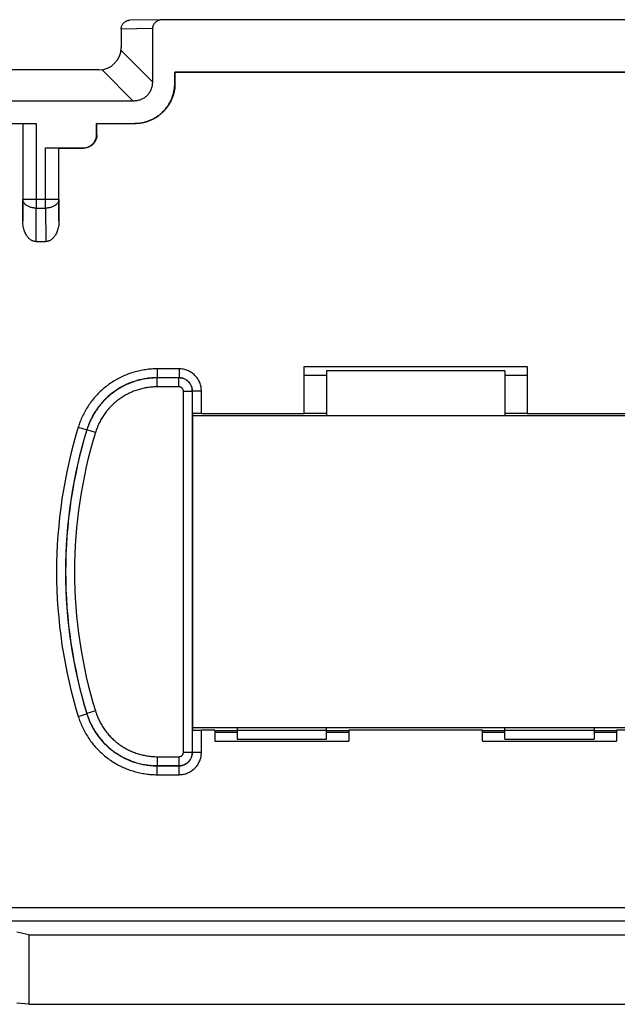
# Model space of a CAD drawing. Extents: x -22.3 to 22.4, y -22.2 to 22.3.
# Drawn here: x -8.8 to 4.6, y -22.2 to -0.1 of the extents above; entities that cross this region are included whole.
import ezdxf

# ---------------------------------------------------------------- set-up
doc = ezdxf.new("R2010")
doc.units = 0
doc.header["$LTSCALE"] = 16.335
doc.layers.get('0').update_dxf_attribs({"linetype": 'CONTINUOUS'})

msp = doc.modelspace()

# ---------------------------------------------------------------- linework, layer by layer
at = {"color": 7, "linetype": 'CONTINUOUS'}
for p, q in [((-5.597, -0.126), (-6.328, -0.137)), ((-5.593, -0.126), (-5.597, -0.126)), ((5.743, -0.126), (-5.593, -0.126)), ((-6.525, -0.337), (-6.525, -0.75)), ((-5.825, -0.327), (-5.825, -1.517)), ((-7.025, -1.25), (-15.325, -1.25)), ((-5.325, -1.55), (-5.325, -1.3)), ((-5.319, -1.306), (-5.325, -1.3)), ((-5.325, -1.3), (5.475, -1.3)), ((-5.319, -1.306), (-5.319, -1.556)), ((5.469, -1.306), (-5.319, -1.306)), ((-6.258, -1.95), (-16.092, -1.95)), ((-13.922, -2.45), (-8.428, -2.45)), ((-13.619, -2.456), (-8.731, -2.456)), ((-8.731, -2.456), (-8.728, -2.453)), ((-8.731, -2.456), (-8.731, -4.636)), ((-7.075, -2.7), (-7.075, -2.45)), ((-7.069, -2.456), (-7.075, -2.45)), ((-7.075, -2.45), (-6.225, -2.45)), ((-7.069, -2.706), (-7.069, -2.456)), ((-7.069, -2.456), (-6.219, -2.456)), ((-8.222, -3), (-7.375, -3)), ((-7.922, -3.003), (-7.919, -3.006)), ((-7.919, -4.636), (-7.919, -3.006)), ((-7.919, -3.006), (-7.369, -3.006)), ((-8.433, -5.1), (-8.217, -5.1)), ((-2.425, -7.9), (2.575, -7.9)), ((-2.425, -8.95), (-2.425, -7.9)), ((2.575, -7.9), (2.575, -8.95)), ((2.075, -8), (-1.925, -8)), ((-1.925, -8), (-1.925, -9.002)), ((2.075, -8), (2.075, -9.002)), ((-4.925, -8.952), (-4.925, -16.048)), ((-4.925, -9), (5.075, -9)), ((-4.727, -8.95), (-2.425, -8.95)), ((-2.425, -8.943), (-1.925, -8.943)), ((2.075, -8.943), (2.575, -8.943)), ((2.575, -8.95), (4.877, -8.95)), ((5.075, -16), (-4.925, -16)), ((-4.425, -16.05), (-4.727, -16.05)), ((-4.425, -16.05), (-4.425, -16.3)), ((-4.425, -16.055), (-3.925, -16.055)), ((-3.925, -15.998), (-3.925, -16.25)), ((-1.925, -16.25), (-1.925, -15.998)), ((-1.925, -16.055), (-1.425, -16.055)), ((1.575, -16.05), (-1.425, -16.05)), ((-1.425, -16.05), (-1.425, -16.3)), ((1.575, -16.3), (1.575, -16.05)), ((1.575, -16.055), (2.075, -16.055)), ((2.075, -16.25), (2.075, -15.998)), ((4.075, -15.998), (4.075, -16.25)), ((4.075, -16.055), (4.575, -16.055)), ((4.877, -16.05), (4.575, -16.05)), ((4.575, -16.05), (4.575, -16.3)), ((-4.425, -16.3), (-1.425, -16.3)), ((-3.925, -16.25), (-1.925, -16.25)), ((1.575, -16.3), (4.575, -16.3)), ((2.075, -16.25), (4.075, -16.25)), ((-8.591, -20.636), (-8.867, -20.578)), ((-8.591, -20.636), (8.741, -20.636)), ((-8.591, -20.636), (-8.591, -22.195)), ((-8.591, -22.195), (-8.867, -22.17)), ((-8.591, -22.195), (8.741, -22.195))]:
    msp.add_line(p, q, dxfattribs=at)
at = {"color": 9, "linetype": 'CONTINUOUS'}
for p, q in [((-5.825, -0.327), (-6.525, -0.338)), ((-5.825, -1.517), (-6.529, -0.813)), ((-6.962, -1.246), (-6.258, -1.95)), ((-5.325, -1.55), (-5.319, -1.556)), ((-8.728, -2.453), (-8.728, -4.157)), ((-8.428, -2.45), (-8.428, -4.349)), ((-6.225, -2.45), (-6.219, -2.456)), ((-7.075, -2.7), (-7.069, -2.706)), ((-8.222, -4.349), (-8.222, -3)), ((-7.922, -4.157), (-7.922, -3.003)), ((-7.375, -3), (-7.369, -3.006)), ((-8.731, -4.636), (-8.728, -4.157)), ((-7.922, -4.157), (-8.728, -4.157)), ((-7.922, -4.157), (-7.919, -4.636)), ((-8.433, -5.1), (-8.428, -4.349)), ((-8.428, -4.349), (-8.222, -4.349)), ((-8.222, -4.349), (-8.217, -5.1)), ((-5.227, -7.952), (-5.719, -7.952)), ((-5.719, -7.952), (-5.719, -8.152)), ((-5.227, -8.152), (-5.719, -8.152)), ((-5.23, -8.155), (-5.716, -8.155)), ((-5.716, -8.355), (-5.716, -8.155)), ((-5.227, -8.152), (-5.23, -8.155)), ((-5.23, -8.355), (-5.23, -8.155)), ((-5.227, -7.952), (-5.227, -8.152)), ((-1.925, -8.1), (-2.425, -8.1)), ((2.575, -8.1), (2.075, -8.1)), ((-5.23, -8.355), (-5.716, -8.355)), ((-5.13, -8.455), (-4.93, -8.455)), ((-5.13, -16.545), (-5.13, -8.455)), ((-4.927, -8.452), (-4.93, -8.455)), ((-4.93, -16.545), (-4.93, -8.455)), ((-4.727, -8.452), (-4.927, -8.452)), ((-4.927, -8.952), (-4.927, -8.452)), ((-4.727, -8.95), (-4.727, -8.452)), ((-7.487, -9.259), (-7.296, -9.318)), ((-7.102, -9.38), (-7.294, -9.322)), ((-7.102, -15.62), (-7.294, -15.678)), ((-7.487, -15.741), (-7.296, -15.682)), ((-4.927, -16.548), (-4.927, -16.048)), ((-4.727, -16.548), (-4.727, -16.05)), ((-3.925, -16.1), (-4.425, -16.1)), ((-3.925, -16.05), (-1.925, -16.05)), ((-1.425, -16.1), (-1.925, -16.1)), ((2.075, -16.1), (1.575, -16.1)), ((2.075, -16.05), (4.075, -16.05)), ((4.575, -16.1), (4.075, -16.1)), ((-5.13, -16.545), (-4.93, -16.545)), ((-4.927, -16.548), (-4.93, -16.545)), ((-4.727, -16.548), (-4.927, -16.548)), ((-5.716, -16.645), (-5.23, -16.645)), ((-5.716, -16.645), (-5.716, -16.845)), ((-5.23, -16.645), (-5.23, -16.845)), ((-5.719, -16.848), (-5.227, -16.848)), ((-5.719, -17.048), (-5.719, -16.848)), ((-5.716, -16.845), (-5.23, -16.845)), ((-5.227, -16.848), (-5.23, -16.845)), ((-5.227, -17.048), (-5.227, -16.848)), ((-5.719, -17.048), (-5.227, -17.048)), ((15.915, -20.03), (-15.765, -20.03)), ((15.918, -20.328), (-15.768, -20.328))]:
    msp.add_line(p, q, dxfattribs=at)
at = {"color": 7, "linetype": 'CONTINUOUS'}
msp.add_arc((-7.025, -0.75), 0.5, 270, 360, dxfattribs=at)
at = {"color": 9, "linetype": 'CONTINUOUS'}
for radius, start, end in [(11.048, 162.9414, 197.0586), (10.848, 162.9414, 197.0586), (10.845, 162.9576, 197.0424), (10.645, 162.9576, 197.0424)]:
    msp.add_arc((3.075, -12.5), radius, start, end, dxfattribs=at)
at = {"color": 7, "linetype": 'CONTINUOUS'}
for points, knots in [([(-6.525, -0.329), (-6.525, -0.323), (-6.523, -0.309), (-6.519, -0.288), (-6.512, -0.264), (-6.502, -0.242), (-6.489, -0.221), (-6.474, -0.203), (-6.457, -0.186), (-6.437, -0.171), (-6.417, -0.159), (-6.395, -0.149), (-6.372, -0.142), (-6.35, -0.138), (-6.335, -0.137), (-6.328, -0.137)], [0, 0, 0, 0, 0.054469, 0.135906, 0.217019, 0.297815, 0.378296, 0.458464, 0.53832, 0.61787, 0.697125, 0.776099, 0.854811, 0.933285, 1, 1, 1, 1]), ([(-5.597, -0.126), (-5.606, -0.126), (-5.625, -0.128), (-5.653, -0.132), (-5.681, -0.141), (-5.708, -0.152), (-5.732, -0.166), (-5.754, -0.182), (-5.773, -0.199), (-5.789, -0.219), (-5.802, -0.239), (-5.812, -0.261), (-5.82, -0.282), (-5.824, -0.305), (-5.825, -0.32), (-5.825, -0.327)], [0, 0, 0, 0, 0.077945, 0.16731, 0.254805, 0.340284, 0.423608, 0.503846, 0.581019, 0.655888, 0.728207, 0.798054, 0.866578, 0.933958, 1, 1, 1, 1]), ([(-5.825, -1.517), (-5.825, -1.533), (-5.826, -1.566), (-5.833, -1.612), (-5.844, -1.656), (-5.858, -1.697), (-5.876, -1.736), (-5.897, -1.771), (-5.922, -1.804), (-5.949, -1.833), (-5.979, -1.859), (-6.012, -1.883), (-6.048, -1.903), (-6.086, -1.92), (-6.127, -1.934), (-6.17, -1.943), (-6.214, -1.949), (-6.243, -1.95), (-6.258, -1.95)], [0, 0, 0, 0, 0.071778, 0.140317, 0.205817, 0.268725, 0.330126, 0.390353, 0.449401, 0.50736, 0.565145, 0.623615, 0.683206, 0.744269, 0.807368, 0.871852, 0.936507, 1, 1, 1, 1]), ([(-6.225, -2.45), (-6.199, -2.45), (-6.146, -2.448), (-6.069, -2.437), (-5.992, -2.42), (-5.917, -2.397), (-5.844, -2.367), (-5.774, -2.33), (-5.708, -2.288), (-5.646, -2.24), (-5.588, -2.187), (-5.535, -2.129), (-5.487, -2.067), (-5.445, -2.001), (-5.408, -1.931), (-5.378, -1.858), (-5.355, -1.783), (-5.338, -1.706), (-5.327, -1.629), (-5.325, -1.576), (-5.325, -1.55)], [0, 0, 0, 0, 0.055459, 0.111106, 0.166704, 0.222123, 0.277712, 0.333381, 0.388917, 0.444359, 0.500002, 0.555647, 0.611089, 0.666624, 0.722293, 0.777883, 0.833302, 0.888898, 0.944543, 1, 1, 1, 1]), ([(-5.319, -1.556), (-5.319, -1.582), (-5.321, -1.635), (-5.331, -1.713), (-5.348, -1.789), (-5.372, -1.864), (-5.402, -1.937), (-5.438, -2.007), (-5.481, -2.073), (-5.529, -2.135), (-5.582, -2.193), (-5.64, -2.246), (-5.702, -2.294), (-5.768, -2.337), (-5.838, -2.373), (-5.911, -2.403), (-5.986, -2.427), (-6.062, -2.444), (-6.14, -2.454), (-6.193, -2.456), (-6.219, -2.456)], [0, 0, 0, 0, 0.055457, 0.111102, 0.166698, 0.222117, 0.277707, 0.333376, 0.388911, 0.444353, 0.499998, 0.555641, 0.611083, 0.666619, 0.722288, 0.777877, 0.833296, 0.888894, 0.944541, 1, 1, 1, 1]), ([(-8.728, -2.453), (-8.727, -2.452), (-8.724, -2.453), (-8.719, -2.452), (-8.709, -2.452), (-8.696, -2.451), (-8.68, -2.451), (-8.66, -2.451), (-8.638, -2.451), (-8.613, -2.451), (-8.586, -2.45), (-8.556, -2.45), (-8.526, -2.45), (-8.494, -2.45), (-8.461, -2.45), (-8.439, -2.45), (-8.428, -2.45)], [0, 0, 0, 0, 0.007212, 0.026789, 0.058451, 0.101626, 0.156234, 0.221478, 0.296067, 0.379377, 0.470861, 0.56884, 0.671599, 0.77884, 0.889029, 1, 1, 1, 1]), ([(-7.375, -3), (-7.364, -3), (-7.341, -2.999), (-7.308, -2.993), (-7.276, -2.984), (-7.245, -2.971), (-7.215, -2.955), (-7.188, -2.935), (-7.162, -2.913), (-7.14, -2.887), (-7.12, -2.86), (-7.104, -2.83), (-7.091, -2.799), (-7.082, -2.767), (-7.076, -2.734), (-7.075, -2.711), (-7.075, -2.7)], [0, 0, 0, 0, 0.071201, 0.142796, 0.214265, 0.285433, 0.357014, 0.428697, 0.500012, 0.571324, 0.643002, 0.714587, 0.78576, 0.857217, 0.928803, 1, 1, 1, 1]), ([(-7.069, -2.706), (-7.069, -2.717), (-7.07, -2.74), (-7.076, -2.773), (-7.085, -2.805), (-7.098, -2.836), (-7.114, -2.866), (-7.134, -2.894), (-7.156, -2.919), (-7.181, -2.941), (-7.209, -2.961), (-7.239, -2.977), (-7.27, -2.99), (-7.302, -2.999), (-7.335, -3.005), (-7.358, -3.006), (-7.369, -3.006)], [0, 0, 0, 0, 0.071197, 0.142783, 0.21424, 0.285413, 0.356998, 0.428676, 0.499988, 0.571303, 0.642986, 0.714567, 0.785735, 0.857204, 0.928799, 1, 1, 1, 1]), ([(-8.222, -3), (-8.211, -3), (-8.189, -3), (-8.156, -3), (-8.124, -3), (-8.094, -3), (-8.064, -3), (-8.037, -3.001), (-8.012, -3.001), (-7.99, -3.001), (-7.97, -3.001), (-7.954, -3.001), (-7.941, -3.002), (-7.931, -3.002), (-7.926, -3.003), (-7.923, -3.002), (-7.922, -3.003)], [0, 0, 0, 0, 0.110971, 0.22116, 0.328401, 0.43116, 0.529139, 0.620623, 0.703933, 0.778522, 0.843766, 0.898374, 0.941549, 0.973211, 0.992788, 1, 1, 1, 1]), ([(-8.433, -5.1), (-8.441, -5.1), (-8.457, -5.099), (-8.482, -5.094), (-8.506, -5.087), (-8.531, -5.075), (-8.555, -5.06), (-8.58, -5.041), (-8.604, -5.017), (-8.628, -4.988), (-8.652, -4.954), (-8.673, -4.913), (-8.693, -4.867), (-8.709, -4.816), (-8.721, -4.759), (-8.729, -4.699), (-8.731, -4.657), (-8.731, -4.636)], [0, 0, 0, 0, 0.039626, 0.080273, 0.122358, 0.166697, 0.213913, 0.265047, 0.321229, 0.383213, 0.451373, 0.52669, 0.609343, 0.698747, 0.794448, 0.895578, 1, 1, 1, 1]), ([(-7.919, -4.636), (-7.919, -4.657), (-7.921, -4.699), (-7.929, -4.759), (-7.941, -4.816), (-7.957, -4.867), (-7.977, -4.913), (-7.998, -4.954), (-8.022, -4.988), (-8.046, -5.017), (-8.07, -5.041), (-8.095, -5.06), (-8.119, -5.075), (-8.144, -5.087), (-8.168, -5.094), (-8.193, -5.099), (-8.209, -5.1), (-8.217, -5.1)], [0, 0, 0, 0, 0.104422, 0.205552, 0.301253, 0.390657, 0.47331, 0.548627, 0.616787, 0.678771, 0.734953, 0.786087, 0.833303, 0.877642, 0.919727, 0.960374, 1, 1, 1, 1]), ([(-4.727, -8.95), (-4.735, -8.95), (-4.751, -8.95), (-4.774, -8.95), (-4.797, -8.95), (-4.819, -8.95), (-4.839, -8.95), (-4.858, -8.95), (-4.875, -8.951), (-4.89, -8.951), (-4.902, -8.951), (-4.912, -8.951), (-4.92, -8.951), (-4.924, -8.952), (-4.926, -8.951), (-4.927, -8.952)], [0, 0, 0, 0, 0.119603, 0.238082, 0.352845, 0.46236, 0.565846, 0.660979, 0.746079, 0.820897, 0.883893, 0.93378, 0.970326, 0.992943, 1, 1, 1, 1]), ([(-4.927, -16.048), (-4.926, -16.049), (-4.924, -16.048), (-4.922, -16.049), (-4.921, -16.049)], [0, 0, 0, 0, 0.267998, 1, 1, 1, 1]), ([(-4.921, -16.049), (-4.918, -16.049), (-4.912, -16.049), (-4.902, -16.049), (-4.89, -16.049), (-4.875, -16.049), (-4.858, -16.05), (-4.839, -16.05), (-4.819, -16.05), (-4.797, -16.05), (-4.774, -16.05), (-4.751, -16.05), (-4.735, -16.05), (-4.727, -16.05)], [0, 0, 0, 0, 0.037664, 0.089076, 0.154, 0.231105, 0.318808, 0.41685, 0.523501, 0.636364, 0.754637, 0.876739, 1, 1, 1, 1])]:
    msp.add_open_spline(points, degree=3, knots=knots, dxfattribs=at)
for points in [[(-6.525, -0.337), (-6.525, -0.334), (-6.525, -0.331), (-6.525, -0.329)], [(-4.927, -8.952), (-4.927, -8.952), (-4.927, -8.952), (-4.927, -8.952)]]:
    msp.add_open_spline(points, degree=3, dxfattribs=at)
at = {"color": 9, "linetype": 'CONTINUOUS'}
for points, knots in [([(-8.428, -4.349), (-8.44, -4.349), (-8.464, -4.348), (-8.499, -4.344), (-8.533, -4.337), (-8.566, -4.328), (-8.597, -4.315), (-8.626, -4.301), (-8.651, -4.285), (-8.674, -4.267), (-8.693, -4.247), (-8.708, -4.225), (-8.719, -4.203), (-8.726, -4.18), (-8.728, -4.164), (-8.728, -4.157)], [0, 0, 0, 0, 0.09226, 0.183771, 0.273778, 0.361577, 0.446541, 0.528153, 0.606035, 0.679981, 0.750002, 0.816351, 0.879559, 0.940429, 1, 1, 1, 1]), ([(-7.922, -4.157), (-7.922, -4.164), (-7.924, -4.18), (-7.931, -4.203), (-7.942, -4.225), (-7.957, -4.247), (-7.976, -4.267), (-7.999, -4.285), (-8.024, -4.301), (-8.053, -4.315), (-8.084, -4.328), (-8.117, -4.337), (-8.151, -4.344), (-8.186, -4.348), (-8.21, -4.349), (-8.222, -4.349)], [0, 0, 0, 0, 0.059571, 0.120441, 0.183649, 0.249998, 0.320019, 0.393965, 0.471847, 0.553459, 0.638423, 0.726222, 0.816229, 0.90774, 1, 1, 1, 1]), ([(-5.719, -7.952), (-5.762, -7.952), (-5.849, -7.955), (-5.979, -7.969), (-6.108, -7.992), (-6.235, -8.024), (-6.36, -8.065), (-6.481, -8.114), (-6.598, -8.172), (-6.711, -8.239), (-6.819, -8.313), (-6.922, -8.394), (-7.018, -8.483), (-7.108, -8.578), (-7.191, -8.679), (-7.267, -8.786), (-7.335, -8.898), (-7.395, -9.015), (-7.446, -9.135), (-7.474, -9.217), (-7.487, -9.259)], [0, 0, 0, 0, 0.055292, 0.110812, 0.166446, 0.222091, 0.277674, 0.333233, 0.388817, 0.444412, 0.499995, 0.555578, 0.611173, 0.666757, 0.722317, 0.777898, 0.833542, 0.889178, 0.944703, 1, 1, 1, 1]), ([(-5.719, -8.152), (-5.757, -8.152), (-5.835, -8.154), (-5.951, -8.167), (-6.066, -8.187), (-6.179, -8.216), (-6.29, -8.252), (-6.398, -8.297), (-6.503, -8.349), (-6.604, -8.408), (-6.7, -8.474), (-6.792, -8.546), (-6.878, -8.625), (-6.958, -8.71), (-7.032, -8.801), (-7.099, -8.896), (-7.16, -8.996), (-7.213, -9.1), (-7.259, -9.207), (-7.285, -9.281), (-7.296, -9.318)], [0, 0, 0, 0, 0.055301, 0.110819, 0.166452, 0.222096, 0.277677, 0.333235, 0.388818, 0.444411, 0.499993, 0.555575, 0.611168, 0.666751, 0.722309, 0.777889, 0.833532, 0.889167, 0.944691, 1, 1, 1, 1]), ([(-5.716, -8.155), (-5.757, -8.155), (-5.84, -8.158), (-5.963, -8.172), (-6.084, -8.195), (-6.203, -8.227), (-6.32, -8.268), (-6.434, -8.318), (-6.543, -8.376), (-6.647, -8.441), (-6.747, -8.515), (-6.841, -8.596), (-6.928, -8.683), (-7.008, -8.777), (-7.082, -8.877), (-7.147, -8.982), (-7.205, -9.091), (-7.254, -9.204), (-7.281, -9.282), (-7.294, -9.322)], [0, 0, 0, 0, 0.058826, 0.117649, 0.176473, 0.235297, 0.29412, 0.352943, 0.411766, 0.470589, 0.529411, 0.588234, 0.647057, 0.70588, 0.764703, 0.823526, 0.882351, 0.941174, 1, 1, 1, 1]), ([(-5.719, -8.152), (-5.718, -8.152), (-5.718, -8.153), (-5.717, -8.154), (-5.716, -8.155), (-5.716, -8.155)], [0, 0, 0, 0, 0.333304, 0.666637, 1, 1, 1, 1]), ([(-4.93, -8.455), (-4.93, -8.444), (-4.932, -8.422), (-4.937, -8.388), (-4.946, -8.356), (-4.959, -8.325), (-4.976, -8.295), (-4.995, -8.268), (-5.018, -8.243), (-5.043, -8.22), (-5.07, -8.201), (-5.1, -8.184), (-5.131, -8.171), (-5.163, -8.162), (-5.197, -8.157), (-5.219, -8.155), (-5.23, -8.155)], [0, 0, 0, 0, 0.071429, 0.142856, 0.214285, 0.285714, 0.357142, 0.428571, 0.5, 0.571429, 0.642858, 0.714287, 0.785715, 0.857144, 0.928571, 1, 1, 1, 1]), ([(-4.727, -8.452), (-4.727, -8.436), (-4.728, -8.403), (-4.735, -8.355), (-4.747, -8.307), (-4.764, -8.26), (-4.785, -8.216), (-4.81, -8.174), (-4.84, -8.134), (-4.873, -8.098), (-4.909, -8.065), (-4.949, -8.035), (-4.991, -8.01), (-5.035, -7.989), (-5.082, -7.972), (-5.13, -7.96), (-5.178, -7.953), (-5.211, -7.952), (-5.227, -7.952)], [0, 0, 0, 0, 0.061771, 0.124138, 0.18683, 0.249617, 0.31229, 0.374812, 0.437333, 0.499945, 0.56256, 0.625086, 0.687599, 0.750251, 0.81303, 0.875742, 0.938157, 1, 1, 1, 1]), ([(-4.927, -8.452), (-4.927, -8.442), (-4.928, -8.423), (-4.932, -8.393), (-4.939, -8.365), (-4.949, -8.337), (-4.962, -8.31), (-4.977, -8.285), (-4.994, -8.261), (-5.014, -8.239), (-5.036, -8.219), (-5.06, -8.202), (-5.085, -8.187), (-5.112, -8.174), (-5.14, -8.164), (-5.168, -8.157), (-5.197, -8.153), (-5.217, -8.152), (-5.227, -8.152)], [0, 0, 0, 0, 0.061816, 0.124181, 0.186867, 0.249648, 0.312312, 0.374825, 0.437336, 0.499937, 0.562544, 0.625061, 0.687568, 0.750214, 0.812988, 0.875697, 0.93811, 1, 1, 1, 1]), ([(-5.716, -8.355), (-5.752, -8.355), (-5.825, -8.358), (-5.933, -8.37), (-6.039, -8.39), (-6.144, -8.419), (-6.247, -8.454), (-6.347, -8.498), (-6.443, -8.549), (-6.535, -8.607), (-6.622, -8.671), (-6.704, -8.742), (-6.781, -8.819), (-6.852, -8.902), (-6.916, -8.989), (-6.974, -9.081), (-7.025, -9.178), (-7.068, -9.277), (-7.092, -9.346), (-7.102, -9.38)], [0, 0, 0, 0, 0.058817, 0.117642, 0.176468, 0.235292, 0.294117, 0.352942, 0.411766, 0.47059, 0.529414, 0.588238, 0.647062, 0.705887, 0.764712, 0.823536, 0.882362, 0.941187, 1, 1, 1, 1]), ([(-5.13, -8.455), (-5.13, -8.452), (-5.131, -8.444), (-5.133, -8.433), (-5.136, -8.422), (-5.14, -8.412), (-5.145, -8.402), (-5.152, -8.393), (-5.159, -8.384), (-5.168, -8.377), (-5.177, -8.37), (-5.187, -8.365), (-5.197, -8.361), (-5.208, -8.358), (-5.219, -8.356), (-5.227, -8.355), (-5.23, -8.355)], [0, 0, 0, 0, 0.07137, 0.142807, 0.214247, 0.285687, 0.357128, 0.42857, 0.500012, 0.571452, 0.642891, 0.714329, 0.785766, 0.857203, 0.928638, 1, 1, 1, 1]), ([(-7.296, -9.318), (-7.296, -9.318), (-7.295, -9.319), (-7.294, -9.32), (-7.294, -9.321), (-7.294, -9.322)], [0, 0, 0, 0, 0.333298, 0.666632, 1, 1, 1, 1]), ([(-7.102, -15.62), (-7.092, -15.654), (-7.068, -15.723), (-7.025, -15.822), (-6.974, -15.919), (-6.916, -16.011), (-6.852, -16.098), (-6.781, -16.181), (-6.704, -16.258), (-6.622, -16.329), (-6.535, -16.393), (-6.443, -16.451), (-6.347, -16.502), (-6.247, -16.546), (-6.144, -16.581), (-6.039, -16.61), (-5.933, -16.63), (-5.825, -16.642), (-5.752, -16.645), (-5.716, -16.645)], [0, 0, 0, 0, 0.058816, 0.117642, 0.176467, 0.235292, 0.294117, 0.352941, 0.411766, 0.47059, 0.529414, 0.588238, 0.647062, 0.705887, 0.764711, 0.823536, 0.882361, 0.941187, 1, 1, 1, 1]), ([(-7.487, -15.741), (-7.474, -15.782), (-7.446, -15.865), (-7.395, -15.985), (-7.335, -16.102), (-7.267, -16.214), (-7.191, -16.321), (-7.108, -16.422), (-7.018, -16.517), (-6.922, -16.606), (-6.819, -16.687), (-6.711, -16.761), (-6.598, -16.828), (-6.481, -16.886), (-6.36, -16.935), (-6.235, -16.976), (-6.108, -17.008), (-5.979, -17.031), (-5.849, -17.045), (-5.762, -17.048), (-5.719, -17.048)], [0, 0, 0, 0, 0.055293, 0.110814, 0.166448, 0.222093, 0.277675, 0.333235, 0.388819, 0.444413, 0.499997, 0.55558, 0.611174, 0.666759, 0.722318, 0.7779, 0.833544, 0.889179, 0.944704, 1, 1, 1, 1]), ([(-7.296, -15.682), (-7.296, -15.682), (-7.295, -15.681), (-7.294, -15.68), (-7.294, -15.679), (-7.294, -15.678)], [0, 0, 0, 0, 0.333298, 0.666632, 1, 1, 1, 1]), ([(-7.296, -15.682), (-7.285, -15.719), (-7.259, -15.793), (-7.213, -15.9), (-7.16, -16.004), (-7.1, -16.104), (-7.032, -16.199), (-6.958, -16.29), (-6.878, -16.375), (-6.792, -16.454), (-6.7, -16.526), (-6.604, -16.592), (-6.503, -16.651), (-6.398, -16.703), (-6.29, -16.748), (-6.179, -16.784), (-6.066, -16.813), (-5.951, -16.833), (-5.835, -16.846), (-5.757, -16.848), (-5.719, -16.848)], [0, 0, 0, 0, 0.055302, 0.110821, 0.166455, 0.222098, 0.27768, 0.333238, 0.38882, 0.444413, 0.499995, 0.555577, 0.61117, 0.666753, 0.722311, 0.777892, 0.833534, 0.889169, 0.944692, 1, 1, 1, 1]), ([(-7.294, -15.678), (-7.281, -15.718), (-7.254, -15.796), (-7.205, -15.909), (-7.147, -16.018), (-7.082, -16.123), (-7.008, -16.223), (-6.928, -16.317), (-6.841, -16.404), (-6.747, -16.485), (-6.647, -16.559), (-6.543, -16.624), (-6.434, -16.682), (-6.32, -16.732), (-6.203, -16.773), (-6.084, -16.805), (-5.963, -16.828), (-5.84, -16.842), (-5.757, -16.845), (-5.716, -16.845)], [0, 0, 0, 0, 0.058826, 0.117649, 0.176473, 0.235297, 0.29412, 0.352943, 0.411766, 0.470589, 0.529411, 0.588234, 0.647057, 0.70588, 0.764703, 0.823526, 0.882351, 0.941174, 1, 1, 1, 1]), ([(-5.23, -16.845), (-5.219, -16.845), (-5.197, -16.843), (-5.163, -16.838), (-5.131, -16.829), (-5.1, -16.816), (-5.07, -16.799), (-5.043, -16.78), (-5.018, -16.757), (-4.995, -16.732), (-4.976, -16.705), (-4.959, -16.675), (-4.946, -16.644), (-4.937, -16.612), (-4.932, -16.578), (-4.93, -16.556), (-4.93, -16.545)], [0, 0, 0, 0, 0.071429, 0.142856, 0.214285, 0.285714, 0.357142, 0.428571, 0.5, 0.571429, 0.642858, 0.714287, 0.785715, 0.857144, 0.928571, 1, 1, 1, 1]), ([(-5.23, -16.645), (-5.227, -16.645), (-5.219, -16.644), (-5.208, -16.642), (-5.197, -16.639), (-5.187, -16.635), (-5.177, -16.63), (-5.168, -16.623), (-5.159, -16.616), (-5.152, -16.607), (-5.145, -16.598), (-5.14, -16.588), (-5.136, -16.578), (-5.133, -16.567), (-5.131, -16.556), (-5.13, -16.548), (-5.13, -16.545)], [0, 0, 0, 0, 0.07137, 0.142807, 0.214247, 0.285687, 0.357128, 0.42857, 0.500012, 0.571452, 0.642891, 0.714329, 0.785766, 0.857203, 0.928638, 1, 1, 1, 1]), ([(-5.227, -16.848), (-5.217, -16.848), (-5.198, -16.847), (-5.168, -16.843), (-5.14, -16.836), (-5.112, -16.826), (-5.085, -16.813), (-5.06, -16.798), (-5.036, -16.781), (-5.014, -16.761), (-4.994, -16.739), (-4.977, -16.715), (-4.962, -16.69), (-4.949, -16.663), (-4.939, -16.635), (-4.932, -16.607), (-4.928, -16.578), (-4.927, -16.558), (-4.927, -16.548)], [0, 0, 0, 0, 0.061816, 0.124181, 0.186867, 0.249648, 0.312312, 0.374825, 0.437336, 0.499937, 0.562544, 0.625061, 0.687568, 0.750214, 0.812988, 0.875697, 0.93811, 1, 1, 1, 1]), ([(-5.227, -17.048), (-5.211, -17.048), (-5.178, -17.047), (-5.13, -17.04), (-5.082, -17.028), (-5.035, -17.011), (-4.991, -16.99), (-4.949, -16.965), (-4.909, -16.935), (-4.873, -16.902), (-4.84, -16.866), (-4.81, -16.826), (-4.785, -16.784), (-4.764, -16.74), (-4.747, -16.693), (-4.735, -16.645), (-4.728, -16.597), (-4.727, -16.564), (-4.727, -16.548)], [0, 0, 0, 0, 0.061771, 0.124138, 0.18683, 0.249617, 0.31229, 0.374812, 0.437333, 0.499945, 0.56256, 0.625086, 0.687599, 0.750251, 0.81303, 0.875742, 0.938157, 1, 1, 1, 1]), ([(-5.719, -16.848), (-5.718, -16.848), (-5.718, -16.847), (-5.717, -16.846), (-5.716, -16.845), (-5.716, -16.845)], [0, 0, 0, 0, 0.333304, 0.666637, 1, 1, 1, 1])]:
    msp.add_open_spline(points, degree=3, knots=knots, dxfattribs=at)

doc.saveas('drawing.dxf')
